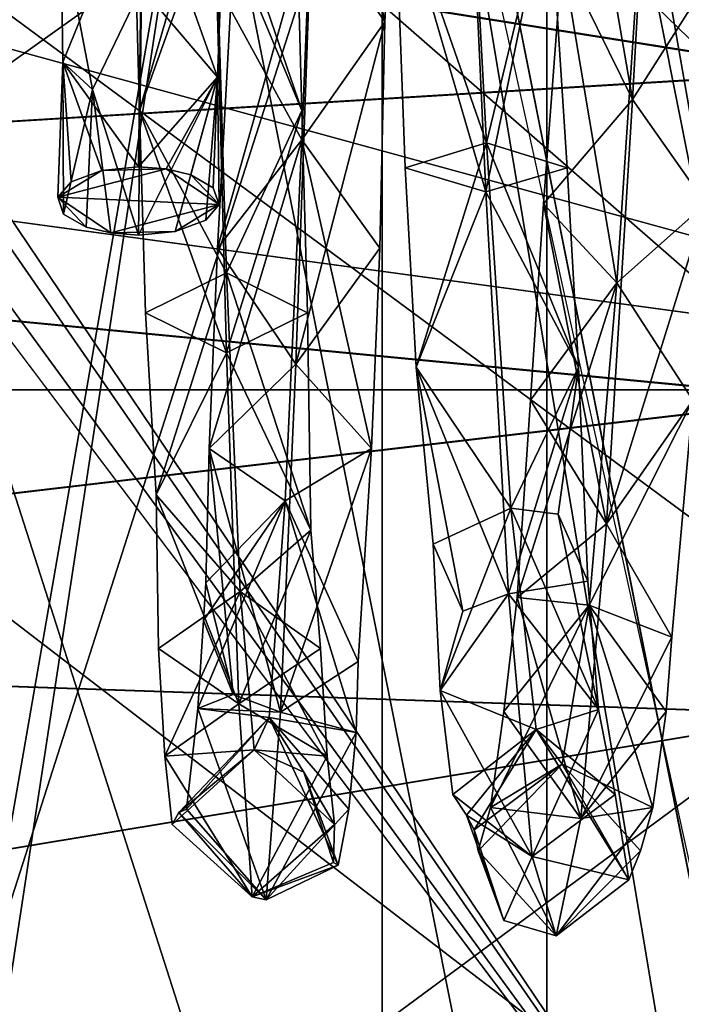
# Model space of a CAD drawing. Extents: x -418 to 234, y -247 to 102.
# Drawn here: x -12 to -10, y 44 to 47 of the extents above; entities that cross this region are included whole.
import ezdxf

# ---------------------------------------------------------------- set-up
doc = ezdxf.new("R2010")
doc.units = 0
doc.header["$MEASUREMENT"] = 0

msp = doc.modelspace()

# ---------------------------------------------------------------- linework, layer by layer
for points in [[(-15.0477, -36.5672), (-37.5182, 83.694298), (-9.7007, 43.4818)], [(-37.5182, 83.694298), (-35.952499, 82.445602), (-9.7007, 43.4818)], [(-39.081902, 82.447304, 2), (-15.0477, -36.5672, 2), (-9.7007, 43.4818, 2)], [(-36.820202, 80.6437, 2), (-39.081902, 82.447304, 2), (-9.7007, 43.4818, 2)], [(-9.7007, 43.4818), (-35.952499, 82.445602), (-10.5, 47.5)], [(-36.820202, 80.6437, 2), (-9.7007, 43.4818, 2), (-10.5, 47.5, 2)], [(-18.485905, 62.098984, 203.804459), (-10.294592, 62.0989, 198.068726), (-10.29403, 32.89946, 198.068359)], [(-18.485905, 62.098984, 203.804459), (-10.29403, 32.89946, 198.068359), (-18.485342, 32.899548, 203.804108)], [(-12.749611, 32.899338, 211.995682), (-4.558861, 62.098686, 206.260193), (-12.750174, 62.098774, 211.996033)], [(-4.558298, 32.89925, 206.259827), (-4.558861, 62.098686, 206.260193), (-12.749611, 32.899338, 211.995682)], [(-4.590228, 62.098854, 192.954895), (-4.589665, 32.899414, 192.954529), (-10.294592, 62.0989, 198.068726)], [(-4.589665, 32.899414, 192.954529), (-10.29403, 32.89946, 198.068359), (-10.294592, 62.0989, 198.068726)], [(-9.433661, 33.999409, 199.297073), (-9.434181, 60.998886, 199.297409), (-17.625494, 60.998974, 205.033249)], [(-9.433661, 33.999409, 199.297073), (-17.625494, 60.998974, 205.033249), (-17.624973, 33.999496, 205.032913)], [(-13.610541, 60.998825, 210.767227), (-5.418708, 33.99926, 205.031158), (-13.610022, 33.999348, 210.766891)], [(-13.610541, 60.998825, 210.767227), (-5.419229, 60.998741, 205.031479), (-5.418708, 33.99926, 205.031158)], [(-20.29924, 47.500023, 57.000107), (5.000529, 34.149792, 56.999908), (5.000015, 60.849277, 57.000046)], [(-16.350067, 48.038555, 35.576115), (-8.550243, 45.899902, 35.386444), (-8.550205, 49.099842, 35.386459)], [(-16.350019, 46.960838, 23.423908), (-8.550144, 49.099903, 23.613659), (-8.550182, 45.899963, 23.613644)], [(-10.699544, 43.353916, 18.239136), (-10.699639, 48.151226, 17.517857), (-6.699692, 46.848774, 17.51783)], [(-10.699492, 46.848728, 41.48225), (-6.699505, 43.353722, 40.76091), (-6.699594, 48.151028, 41.482239)], [(-16.350067, 48.038555, 35.576115), (-16.35008, 46.960773, 35.576107), (-8.550243, 45.899902, 35.386444)], [(-10.233913, 47.489929, 26.740786), (-10.01631, 47.809372, 26.556099), (-10.082504, 46.615822, 26.678196)], [(-9.875402, 46.94355, 26.735678), (-10.082504, 46.615822, 26.678196), (-10.01631, 47.809372, 26.556099)], [(-11.073223, 46.837608, 26.925846), (-10.897423, 46.516144, 27.180979), (-10.854628, 47.593002, 26.980677)], [(-10.692816, 46.8069, 26.806101), (-10.854628, 47.593002, 26.980677), (-10.897423, 46.516144, 27.180979)], [(-10.66382, 47.351147, 26.783478), (-10.854628, 47.593002, 26.980677), (-10.692816, 46.8069, 26.806101)], [(-10.669186, 47.161022, 32.154793), (-10.500685, 47.594719, 32.035202), (-10.442272, 46.508957, 31.838531)], [(-10.288782, 47.145412, 32.27734), (-10.442272, 46.508957, 31.838531), (-10.500685, 47.594719, 32.035202)], [(-10.669186, 47.161022, 32.154793), (-10.444077, 46.388275, 32.221481), (-10.498489, 47.560562, 32.436436)], [(-10.288782, 47.145412, 32.27734), (-10.498489, 47.560562, 32.436436), (-10.444077, 46.388275, 32.221481)], [(-10.499711, 47.500114, 2.000053), (-19.30582, 41.227406, 2.000067), (-20.29952, 47.500305, 2.000103)], [(-19.30554, 41.227123, 57.000069), (5.000529, 34.149792, 56.999908), (-20.29924, 47.500023, 57.000107)], [(-9.700349, 43.481976, 2.000029), (-19.30582, 41.227406, 2.000067), (-10.499711, 47.500114, 2.000053)], [(-14.73941, 46.370628, 35.901554), (-14.739328, 47.499466, 36.000214), (-9.618727, 46.682438, 35.948219)], [(-9.618727, 46.682438, 35.948219), (-14.739328, 47.499466, 36.000214), (-9.618667, 47.499741, 35.999786)], [(-14.738733, 47.500549, 22.998535), (-14.738823, 46.371696, 23.097298), (-9.618135, 46.683514, 23.049751)], [(-9.618072, 47.500824, 22.998108), (-14.738733, 47.500549, 22.998535), (-9.618135, 46.683514, 23.049751)], [(-9.3774, 43.615799, -1.1), (-14.4338, 47.5, -1.1), (-7.2169, 35, -1.1)], [(-10.15, 47.5, -1.1), (-14.4338, 47.5, -1.1), (-9.3774, 43.615799, -1.1)], [(-14.4338, 47.5, -5.1), (-7.2169, 35, -5.1), (-7.2169, 35, -1.1)], [(-14.4338, 47.5, -5.1), (-7.2169, 35, -1.1), (-14.4338, 47.5, -1.1)], [(-14.4338, 47.5, -5.1), (-9.3774, 43.615799, -5.1), (-7.2169, 35, -5.1)], [(-14.4338, 47.5, -5.1), (-10.15, 47.5, -5.1), (-9.3774, 43.615799, -5.1)], [(-12.015074, 42.523235, -1.099843), (-13.005, 47.499935, -1.099934), (-11.15, 47.499943, -1.099943)], [(-12.881994, 47.499912, 0.000045), (-11.901369, 42.570313, 0.000135), (-11.149994, 47.49992, 0.000036)], [(-12.529285, 47.499142, 41.300716), (-12.529589, 42.982933, 40.402607), (-6.418799, 42.983257, 40.402096)], [(-12.529285, 47.499142, 41.300716), (-6.418799, 42.983257, 40.402096), (-6.418496, 47.499466, 41.300205)], [(-12.528589, 42.984753, 18.596188), (-12.528204, 47.50111, 17.697666), (-6.417415, 47.501434, 17.697155)], [(-12.528589, 42.984753, 18.596188), (-6.417415, 47.501434, 17.697155), (-6.4178, 42.985077, 18.59568)], [(-12.199505, 42.812256, 18.182537), (-10.699629, 47.500042, 17.250053), (-12.1996, 47.500069, 17.250061)], [(-10.699533, 42.812225, 18.182529), (-10.699629, 47.500042, 17.250053), (-12.199505, 42.812256, 18.182537)], [(-10.699503, 47.499916, 41.750053), (-10.699417, 42.812111, 40.817532), (-12.199474, 47.499943, 41.750061)], [(-12.199474, 47.499943, 41.750061), (-10.699417, 42.812111, 40.817532), (-12.199389, 42.812141, 40.817539)], [(-12.015074, 42.523235, -1.099843), (-11.15, 47.499943, -1.099943), (-10.301278, 43.233128, -1.099865)], [(-11.149994, 47.49992, 0.000036), (-11.901369, 42.570313, 0.000135), (-10.301272, 43.233109, 0.000114)], [(-10.301278, 43.233128, -1.099865), (-11.15, 47.499943, -1.099943), (-11.149994, 47.49992, 0.000036)], [(-10.301272, 43.233109, 0.000114), (-10.301278, 43.233128, -1.099865), (-11.149994, 47.49992, 0.000036)], [(-10.699533, 42.812225, 18.182529), (-10.699624, 47.500038, 18.100052), (-10.699629, 47.500042, 17.250053)], [(-10.699536, 43.137516, 18.967834), (-6.199711, 47.49995, 18.100029), (-10.699624, 47.500038, 18.100052)], [(-10.699536, 43.137516, 18.967834), (-10.699624, 47.500038, 18.100052), (-10.699533, 42.812225, 18.182529)], [(-6.199623, 43.137428, 18.967808), (-6.199711, 47.49995, 18.100029), (-10.699536, 43.137516, 18.967834)], [(-6.199594, 47.499832, 40.900032), (-6.199515, 43.137321, 40.032207), (-10.699508, 47.49992, 40.900055)], [(-10.699508, 47.49992, 40.900055), (-6.199515, 43.137321, 40.032207), (-10.699429, 43.137409, 40.032234)], [(-10.699417, 42.812111, 40.817532), (-10.699508, 47.49992, 40.900055), (-10.699429, 43.137409, 40.032234)], [(-10.699417, 42.812111, 40.817532), (-10.699503, 47.499916, 41.750053), (-10.699508, 47.49992, 40.900055)], [(-10.55, 47.5, -1.1), (-9.9751, 44.065601, -1.1), (-10.55, 47.5, -5.1)], [(-10.55, 47.5, -5.1), (-9.9751, 44.065601, -1.1), (-9.5777, 43.0765, -5.1)], [(-10.5, 47.5), (-9.7007, 43.4818, 2), (-9.7007, 43.4818)], [(-10.5, 47.5, 2), (-9.7007, 43.4818, 2), (-10.5, 47.5)], [(-9.700349, 43.481976, 2.000029), (-10.499711, 47.500114, 2.000053), (-10.49979, 47.500195, -13.499947)], [(-9.700349, 43.481976, 2.000029), (-10.49979, 47.500195, -13.499947), (-9.700428, 43.482056, -13.499971)], [(-9.700428, 43.482056, -13.499971), (-10.49979, 47.500195, -13.499947), (-8.999826, 47.500172, -14.999954)], [(-9.3774, 43.615799, -5.1), (-10.15, 47.5, -5.1), (-9.65, 47.5, -4.6)], [(-10.15, 47.5, -1.1), (-8.9154, 43.807098, -1.6), (-9.65, 47.5, -1.6)], [(-10.15, 47.5, -1.1), (-9.3774, 43.615799, -1.1), (-8.9154, 43.807098, -1.6)], [(-10.233913, 47.489929, 26.740786), (-10.082504, 46.615822, 26.678196), (-10.25581, 46.968014, 26.856876)], [(-10.66382, 47.351147, 26.783478), (-10.692816, 46.8069, 26.806101), (-10.872719, 47.074173, 26.611031)], [(-11.312796, 47.164562, 32.187668), (-11.113792, 47.220665, 31.992817), (-11.297491, 46.588196, 32.05117)], [(-11.297491, 46.588196, 32.05117), (-11.113792, 47.220665, 31.992817), (-11.082579, 46.18848, 31.640129)], [(-10.897585, 46.5882, 32.051174), (-11.082579, 46.18848, 31.640129), (-11.113792, 47.220665, 31.992817)], [(-10.912991, 47.164566, 32.187675), (-10.897585, 46.5882, 32.051174), (-11.113792, 47.220665, 31.992817)], [(-10.25581, 46.968014, 26.856876), (-10.121609, 46.163982, 27.321676), (-10.051613, 47.213936, 26.957531)], [(-9.902203, 46.358768, 26.991152), (-10.051613, 47.213936, 26.957531), (-10.121609, 46.163982, 27.321676)], [(-9.902203, 46.358768, 26.991152), (-9.875402, 46.94355, 26.735678), (-10.051613, 47.213936, 26.957531)], [(-11.490732, 47.049469, 26.837122), (-11.485632, 46.707428, 26.983), (-11.289331, 47.19099, 27.018404)], [(-11.485632, 46.707428, 26.983), (-11.299629, 46.44952, 27.230934), (-11.289331, 47.19099, 27.018404)], [(-11.105223, 46.670387, 26.865116), (-11.289331, 47.19099, 27.018404), (-11.299629, 46.44952, 27.230934)], [(-11.090925, 47.049473, 26.837126), (-11.289331, 47.19099, 27.018404), (-11.105223, 46.670387, 26.865116)], [(-11.312796, 47.164562, 32.187668), (-11.297491, 46.588196, 32.05117), (-11.112097, 47.103619, 32.381424)], [(-10.912991, 47.164566, 32.187675), (-11.112097, 47.103619, 32.381424), (-10.897585, 46.5882, 32.051174)], [(-10.643078, 46.447395, 32.029503), (-10.669186, 47.161022, 32.154793), (-10.442272, 46.508957, 31.838531)], [(-10.643078, 46.447395, 32.029503), (-10.444077, 46.388275, 32.221481), (-10.669186, 47.161022, 32.154793)], [(-10.243271, 46.447399, 32.029507), (-10.288782, 47.145412, 32.27734), (-10.444077, 46.388275, 32.221481)], [(-10.243271, 46.447399, 32.029507), (-10.442272, 46.508957, 31.838531), (-10.288782, 47.145412, 32.27734)], [(-11.297491, 46.588196, 32.05117), (-11.08288, 45.991116, 31.988277), (-11.112097, 47.103619, 32.381424)], [(-10.897585, 46.5882, 32.051174), (-11.112097, 47.103619, 32.381424), (-11.08288, 45.991116, 31.988277)], [(-11.104624, 46.249432, 27.085876), (-10.872719, 47.074173, 26.611031), (-10.912016, 45.96286, 27.019115)], [(-11.104624, 46.249432, 27.085876), (-11.073223, 46.837608, 26.925846), (-10.872719, 47.074173, 26.611031)], [(-10.692816, 46.8069, 26.806101), (-10.912016, 45.96286, 27.019115), (-10.872719, 47.074173, 26.611031)], [(-11.490732, 47.049469, 26.837122), (-11.413025, 46.640369, 26.769756), (-11.485632, 46.707428, 26.983)], [(-11.490732, 47.049469, 26.837122), (-11.292326, 46.891567, 26.663918), (-11.413025, 46.640369, 26.769756)], [(-11.090925, 47.049473, 26.837126), (-11.105223, 46.670387, 26.865116), (-11.292326, 46.891567, 26.663918)], [(-16.35008, 46.960773, 35.576107), (-16.350094, 45.899696, 35.386402), (-8.550243, 45.899902, 35.386444)], [(-16.350033, 45.899757, 23.613602), (-16.350019, 46.960838, 23.423908), (-8.550182, 45.899963, 23.613644)], [(-10.30201, 46.358765, 26.991146), (-10.25581, 46.968014, 26.856876), (-10.082504, 46.615822, 26.678196)], [(-10.30201, 46.358765, 26.991146), (-10.121609, 46.163982, 27.321676), (-10.25581, 46.968014, 26.856876)], [(-9.902203, 46.358768, 26.991152), (-10.082504, 46.615822, 26.678196), (-9.875402, 46.94355, 26.735678)], [(-11.413025, 46.640369, 26.769756), (-11.292326, 46.891567, 26.663918), (-11.299623, 46.281464, 26.867884)], [(-11.105223, 46.670387, 26.865116), (-11.299623, 46.281464, 26.867884), (-11.292326, 46.891567, 26.663918)], [(-10.699544, 43.353916, 18.239136), (-6.699692, 46.848774, 17.51783), (-6.699595, 42.153358, 18.757206)], [(-10.699492, 46.848728, 41.48225), (-10.699408, 42.153328, 40.242828), (-6.699505, 43.353722, 40.76091)], [(-11.104624, 46.249432, 27.085876), (-10.897423, 46.516144, 27.180979), (-11.073223, 46.837608, 26.925846)], [(-10.704815, 46.249432, 27.085882), (-10.912016, 45.96286, 27.019115), (-10.692816, 46.8069, 26.806101)], [(-10.704815, 46.249432, 27.085882), (-10.692816, 46.8069, 26.806101), (-10.897423, 46.516144, 27.180979)], [(-11.485632, 46.707428, 26.983), (-11.498329, 46.374435, 27.068758), (-11.465231, 46.412529, 27.151073)], [(-11.485632, 46.707428, 26.983), (-11.483929, 46.332943, 26.979074), (-11.498329, 46.374435, 27.068758)], [(-11.485632, 46.707428, 26.983), (-11.39023, 46.440407, 27.211189), (-11.299629, 46.44952, 27.230934)], [(-11.485632, 46.707428, 26.983), (-11.465231, 46.412529, 27.151073), (-11.39023, 46.440407, 27.211189)], [(-11.413025, 46.640369, 26.769756), (-11.483929, 46.332943, 26.979074), (-11.485632, 46.707428, 26.983)], [(-9.618781, 45.878048, 35.794334), (-14.73941, 46.370628, 35.901554), (-9.618727, 46.682438, 35.948219)], [(-9.618135, 46.683514, 23.049751), (-14.738823, 46.371696, 23.097298), (-9.618204, 45.879097, 23.203709)], [(-11.105223, 46.670387, 26.865116), (-11.299629, 46.44952, 27.230934), (-11.23123, 46.444469, 27.220032)], [(-11.105223, 46.670387, 26.865116), (-11.209023, 46.290577, 26.887629), (-11.299623, 46.281464, 26.867884)], [(-11.105223, 46.670387, 26.865116), (-11.23123, 46.444469, 27.220032), (-11.170826, 46.429764, 27.188307)], [(-11.105223, 46.670387, 26.865116), (-11.134022, 46.318455, 26.947744), (-11.209023, 46.290577, 26.887629)], [(-11.105223, 46.670387, 26.865116), (-11.170826, 46.429764, 27.188307), (-11.115326, 46.398041, 27.119743)], [(-11.105223, 46.670387, 26.865116), (-11.100924, 46.356548, 27.030159), (-11.134022, 46.318455, 26.947744)], [(-11.105223, 46.670387, 26.865116), (-11.115326, 46.398041, 27.119743), (-11.100924, 46.356548, 27.030159)], [(-11.413025, 46.640369, 26.769756), (-11.428425, 46.301216, 26.910511), (-11.483929, 46.332943, 26.979074)], [(-11.413025, 46.640369, 26.769756), (-11.368025, 46.286514, 26.878885), (-11.428425, 46.301216, 26.910511)], [(-11.413025, 46.640369, 26.769756), (-11.299623, 46.281464, 26.867884), (-11.368025, 46.286514, 26.878885)], [(-10.30201, 46.358765, 26.991146), (-10.082504, 46.615822, 26.678196), (-10.146902, 45.569996, 27.263559)], [(-9.902203, 46.358768, 26.991152), (-10.146902, 45.569996, 27.263559), (-10.082504, 46.615822, 26.678196)], [(-11.297491, 46.588196, 32.05117), (-11.082579, 46.18848, 31.640129), (-11.282684, 46.089386, 31.813917)], [(-11.297491, 46.588196, 32.05117), (-11.282684, 46.089386, 31.813917), (-11.08288, 45.991116, 31.988277)], [(-10.897585, 46.5882, 32.051174), (-11.08288, 45.991116, 31.988277), (-10.882879, 46.08939, 31.813923)], [(-10.897585, 46.5882, 32.051174), (-10.882879, 46.08939, 31.813923), (-11.082579, 46.18848, 31.640129)], [(-11.125124, 45.755272, 27.416018), (-10.897423, 46.516144, 27.180979), (-11.104624, 46.249432, 27.085876)], [(-11.125124, 45.755272, 27.416018), (-10.938324, 45.626686, 27.818607), (-10.897423, 46.516144, 27.180979)], [(-10.725315, 45.755276, 27.416023), (-10.897423, 46.516144, 27.180979), (-10.938324, 45.626686, 27.818607)], [(-10.725315, 45.755276, 27.416023), (-10.704815, 46.249432, 27.085882), (-10.897423, 46.516144, 27.180979)], [(-10.643078, 46.447395, 32.029503), (-10.442272, 46.508957, 31.838531), (-10.615271, 45.955563, 31.764645)], [(-10.615271, 45.955563, 31.764645), (-10.442272, 46.508957, 31.838531), (-10.382055, 45.608093, 31.199144)], [(-10.215466, 45.955566, 31.764648), (-10.382055, 45.608093, 31.199144), (-10.442272, 46.508957, 31.838531)], [(-10.243271, 46.447399, 32.029507), (-10.215466, 45.955566, 31.764648), (-10.442272, 46.508957, 31.838531)], [(-11.498329, 46.374435, 27.068758), (-11.23123, 46.444469, 27.220032), (-11.39023, 46.440407, 27.211189)], [(-11.498329, 46.374435, 27.068758), (-11.100924, 46.356548, 27.030159), (-11.23123, 46.444469, 27.220032)], [(-11.498329, 46.374435, 27.068758), (-11.39023, 46.440407, 27.211189), (-11.465231, 46.412529, 27.151073)], [(-11.39023, 46.440407, 27.211189), (-11.23123, 46.444469, 27.220032), (-11.299629, 46.44952, 27.230934)], [(-11.100924, 46.356548, 27.030159), (-11.170826, 46.429764, 27.188307), (-11.23123, 46.444469, 27.220032)], [(-11.100924, 46.356548, 27.030159), (-11.115326, 46.398041, 27.119743), (-11.170826, 46.429764, 27.188307)], [(-10.643078, 46.447395, 32.029503), (-10.615271, 45.955563, 31.764645), (-10.444077, 46.388275, 32.221481)], [(-10.243271, 46.447399, 32.029507), (-10.444077, 46.388275, 32.221481), (-10.215466, 45.955566, 31.764648)], [(-10.615271, 45.955563, 31.764645), (-10.387962, 45.396858, 31.558167), (-10.444077, 46.388275, 32.221481)], [(-10.215466, 45.955566, 31.764648), (-10.444077, 46.388275, 32.221481), (-10.387962, 45.396858, 31.558167)], [(-14.73948, 45.276112, 35.608265), (-14.73941, 46.370628, 35.901554), (-9.618781, 45.878048, 35.794334)], [(-14.738823, 46.371696, 23.097298), (-14.73892, 45.27713, 23.390688), (-9.618204, 45.879097, 23.203709)], [(-11.368025, 46.286514, 26.878885), (-11.100924, 46.356548, 27.030159), (-11.498329, 46.374435, 27.068758)], [(-11.428425, 46.301216, 26.910511), (-11.498329, 46.374435, 27.068758), (-11.483929, 46.332943, 26.979074)], [(-11.428425, 46.301216, 26.910511), (-11.368025, 46.286514, 26.878885), (-11.498329, 46.374435, 27.068758)], [(-11.368025, 46.286514, 26.878885), (-11.209023, 46.290577, 26.887629), (-11.100924, 46.356548, 27.030159)], [(-11.209023, 46.290577, 26.887629), (-11.134022, 46.318455, 26.947744), (-11.100924, 46.356548, 27.030159)], [(-10.334209, 45.874657, 27.275738), (-10.121609, 46.163982, 27.321676), (-10.30201, 46.358765, 26.991146)], [(-10.334209, 45.874657, 27.275738), (-10.30201, 46.358765, 26.991146), (-10.146902, 45.569996, 27.263559)], [(-9.934404, 45.87466, 27.275743), (-10.146902, 45.569996, 27.263559), (-9.902203, 46.358768, 26.991152)], [(-9.934404, 45.87466, 27.275743), (-9.902203, 46.358768, 26.991152), (-10.121609, 46.163982, 27.321676)], [(-11.368025, 46.286514, 26.878885), (-11.299623, 46.281464, 26.867884), (-11.209023, 46.290577, 26.887629)], [(-11.125124, 45.755272, 27.416018), (-11.104624, 46.249432, 27.085876), (-10.912016, 45.96286, 27.019115)], [(-10.725315, 45.755276, 27.416023), (-10.912016, 45.96286, 27.019115), (-10.704815, 46.249432, 27.085882)], [(-11.282684, 46.089386, 31.813917), (-11.082579, 46.18848, 31.640129), (-11.255775, 45.640896, 31.387354)], [(-11.255775, 45.640896, 31.387354), (-11.082579, 46.18848, 31.640129), (-11.049463, 45.402889, 30.882439)], [(-10.87537, 45.554111, 31.475374), (-11.049463, 45.402889, 30.882439), (-11.082579, 46.18848, 31.640129)], [(-10.882879, 46.08939, 31.813923), (-10.87537, 45.554111, 31.475374), (-11.082579, 46.18848, 31.640129)], [(-10.366611, 45.387657, 27.83268), (-10.189613, 45.368782, 28.095875), (-10.121609, 46.163982, 27.321676)], [(-10.334209, 45.874657, 27.275738), (-10.366611, 45.387657, 27.83268), (-10.121609, 46.163982, 27.321676)], [(-9.934404, 45.87466, 27.275743), (-10.121609, 46.163982, 27.321676), (-10.189613, 45.368782, 28.095875)], [(-11.282684, 46.089386, 31.813917), (-11.255775, 45.640896, 31.387354), (-11.08288, 45.991116, 31.988277)], [(-10.882879, 46.08939, 31.813923), (-11.08288, 45.991116, 31.988277), (-10.87537, 45.554111, 31.475374)], [(-11.255775, 45.640896, 31.387354), (-11.052063, 45.125706, 31.185303), (-11.08288, 45.991116, 31.988277)], [(-10.87537, 45.554111, 31.475374), (-11.08288, 45.991116, 31.988277), (-11.052063, 45.125706, 31.185303)], [(-11.125124, 45.755272, 27.416018), (-10.912016, 45.96286, 27.019115), (-10.94952, 45.10548, 27.834385)], [(-10.725315, 45.755276, 27.416023), (-10.94952, 45.10548, 27.834385), (-10.912016, 45.96286, 27.019115)], [(-10.615271, 45.955563, 31.764645), (-10.382055, 45.608093, 31.199144), (-10.573362, 45.519627, 31.307241)], [(-10.615271, 45.955563, 31.764645), (-10.50066, 45.354435, 31.45801), (-10.387962, 45.396858, 31.558167)], [(-10.615271, 45.955563, 31.764645), (-10.573362, 45.519627, 31.307241), (-10.50066, 45.354435, 31.45801)], [(-10.215466, 45.955566, 31.764648), (-10.387962, 45.396858, 31.558167), (-10.192955, 45.428352, 31.390642)], [(-10.215466, 45.955566, 31.764648), (-10.265556, 45.593445, 31.239878), (-10.382055, 45.608093, 31.199144)], [(-10.215466, 45.955566, 31.764648), (-10.192955, 45.428352, 31.390642), (-10.265556, 45.593445, 31.239878)], [(-16.35009, 45.8997, 34.657501), (-8.550243, 45.899902, 35.386444), (-16.350094, 45.899696, 35.386402)], [(-16.35009, 45.8997, 34.657501), (-16.350037, 45.899754, 24.342503), (-8.550243, 45.899902, 35.386444)], [(-16.350033, 45.899757, 23.613602), (-8.550182, 45.899963, 23.613644), (-16.350037, 45.899754, 24.342503)], [(-16.350037, 45.899754, 24.342503), (-8.550182, 45.899963, 23.613644), (-8.550243, 45.899902, 35.386444)], [(-9.618829, 45.099468, 35.540539), (-14.73948, 45.276112, 35.608265), (-9.618781, 45.878048, 35.794334)], [(-9.618204, 45.879097, 23.203709), (-14.73892, 45.27713, 23.390688), (-9.618275, 45.100475, 23.457577)], [(-10.334209, 45.874657, 27.275738), (-10.146902, 45.569996, 27.263559), (-10.366611, 45.387657, 27.83268)], [(-9.934404, 45.87466, 27.275743), (-10.189613, 45.368782, 28.095875), (-9.986204, 45.290649, 27.756077)], [(-9.934404, 45.87466, 27.275743), (-9.986204, 45.290649, 27.756077), (-10.146902, 45.569996, 27.263559)], [(-11.133827, 45.424061, 27.844395), (-11.125124, 45.755272, 27.416018), (-11.066422, 45.148808, 27.839121)], [(-11.133827, 45.424061, 27.844395), (-10.938324, 45.626686, 27.818607), (-11.125124, 45.755272, 27.416018)], [(-11.125124, 45.755272, 27.416018), (-10.94952, 45.10548, 27.834385), (-11.066422, 45.148808, 27.839121)], [(-10.725315, 45.755276, 27.416023), (-10.758619, 45.230438, 27.896843), (-10.94952, 45.10548, 27.834385)], [(-10.725315, 45.755276, 27.416023), (-10.938324, 45.626686, 27.818607), (-10.758619, 45.230438, 27.896843)], [(-11.250668, 45.262035, 31.031208), (-11.255775, 45.640896, 31.387354), (-11.049463, 45.402889, 30.882439)], [(-11.250668, 45.262035, 31.031208), (-11.052063, 45.125706, 31.185303), (-11.255775, 45.640896, 31.387354)], [(-11.153431, 45.114826, 28.335426), (-10.938324, 45.626686, 27.818607), (-11.139128, 45.331429, 27.968079)], [(-11.153431, 45.114826, 28.335426), (-10.977333, 45.092041, 28.77253), (-10.938324, 45.626686, 27.818607)], [(-11.133827, 45.424061, 27.844395), (-11.139128, 45.331429, 27.968079), (-10.938324, 45.626686, 27.818607)], [(-10.763624, 45.055038, 28.317255), (-10.938324, 45.626686, 27.818607), (-10.977333, 45.092041, 28.77253)], [(-10.763624, 45.055038, 28.317255), (-10.758619, 45.230438, 27.896843), (-10.938324, 45.626686, 27.818607)], [(-10.556253, 45.159103, 30.931932), (-10.573362, 45.519627, 31.307241), (-10.382055, 45.608093, 31.199144)], [(-10.556253, 45.159103, 30.931932), (-10.382055, 45.608093, 31.199144), (-10.319841, 45.063065, 30.236864)], [(-10.166649, 45.112267, 30.973684), (-10.319841, 45.063065, 30.236864), (-10.382055, 45.608093, 31.199144)], [(-10.166649, 45.112267, 30.973684), (-10.382055, 45.608093, 31.199144), (-10.265556, 45.593445, 31.239878)], [(-10.166649, 45.112267, 30.973684), (-10.265556, 45.593445, 31.239878), (-10.192955, 45.428352, 31.390642)], [(-10.850861, 45.262039, 31.031214), (-10.87537, 45.554111, 31.475374), (-11.052063, 45.125706, 31.185303)], [(-10.850861, 45.262039, 31.031214), (-11.049463, 45.402889, 30.882439), (-10.87537, 45.554111, 31.475374)], [(-10.366611, 45.387657, 27.83268), (-10.146902, 45.569996, 27.263559), (-10.209713, 44.843185, 28.215019)], [(-9.986204, 45.290649, 27.756077), (-10.209713, 44.843185, 28.215019), (-10.146902, 45.569996, 27.263559)], [(-10.556253, 45.159103, 30.931932), (-10.50066, 45.354435, 31.45801), (-10.573362, 45.519627, 31.307241)], [(-11.133827, 45.424061, 27.844395), (-11.066422, 45.148808, 27.839121), (-11.139128, 45.331429, 27.968079)], [(-10.166649, 45.112267, 30.973684), (-10.192955, 45.428352, 31.390642), (-10.387962, 45.396858, 31.558167)], [(-11.250668, 45.262035, 31.031208), (-11.049463, 45.402889, 30.882439), (-11.23456, 44.997211, 30.546001)], [(-11.23456, 44.997211, 30.546001), (-11.049463, 45.402889, 30.882439), (-11.014347, 45.012642, 29.862494)], [(-10.834753, 44.997215, 30.546005), (-11.014347, 45.012642, 29.862494), (-11.049463, 45.402889, 30.882439)], [(-10.850861, 45.262039, 31.031214), (-10.834753, 44.997215, 30.546005), (-11.049463, 45.402889, 30.882439)], [(-10.556253, 45.159103, 30.931932), (-10.330242, 44.74976, 30.554716), (-10.387962, 45.396858, 31.558167)], [(-10.556253, 45.159103, 30.931932), (-10.387962, 45.396858, 31.558167), (-10.50066, 45.354435, 31.45801)], [(-10.399616, 45.107296, 28.141079), (-10.366611, 45.387657, 27.83268), (-10.209713, 44.843185, 28.215019)], [(-10.399616, 45.107296, 28.141079), (-10.189613, 45.368782, 28.095875), (-10.366611, 45.387657, 27.83268)], [(-10.166649, 45.112267, 30.973684), (-10.387962, 45.396858, 31.558167), (-10.330242, 44.74976, 30.554716)], [(-10.432722, 44.870544, 28.693907), (-10.189613, 45.368782, 28.095875), (-10.399616, 45.107296, 28.141079)], [(-10.432722, 44.870544, 28.693907), (-10.255623, 44.977554, 29.133017), (-10.189613, 45.368782, 28.095875)], [(-10.032913, 44.870548, 28.693913), (-10.189613, 45.368782, 28.095875), (-10.255623, 44.977554, 29.133017)], [(-9.999807, 45.1073, 28.141085), (-9.986204, 45.290649, 27.756077), (-10.189613, 45.368782, 28.095875)], [(-10.032913, 44.870548, 28.693913), (-9.999807, 45.1073, 28.141085), (-10.189613, 45.368782, 28.095875)], [(-11.153431, 45.114826, 28.335426), (-11.139128, 45.331429, 27.968079), (-11.066422, 45.148808, 27.839121)], [(-9.999807, 45.1073, 28.141085), (-10.209713, 44.843185, 28.215019), (-9.986204, 45.290649, 27.756077)], [(-14.739536, 44.249119, 35.129452), (-14.73948, 45.276112, 35.608265), (-9.618829, 45.099468, 35.540539)], [(-14.73892, 45.27713, 23.390688), (-14.73902, 44.250057, 23.869595), (-9.618275, 45.100475, 23.457577)], [(-11.250668, 45.262035, 31.031208), (-11.23456, 44.997211, 30.546001), (-11.052063, 45.125706, 31.185303)], [(-10.850861, 45.262039, 31.031214), (-11.052063, 45.125706, 31.185303), (-10.834753, 44.997215, 30.546005)], [(-10.763624, 45.055038, 28.317255), (-10.94952, 45.10548, 27.834385), (-10.758619, 45.230438, 27.896843)], [(-11.153431, 45.114826, 28.335426), (-11.066422, 45.148808, 27.839121), (-10.94952, 45.10548, 27.834385)], [(-10.556253, 45.159103, 30.931932), (-10.524944, 44.902351, 30.389547), (-10.330242, 44.74976, 30.554716)], [(-10.556253, 45.159103, 30.931932), (-10.319841, 45.063065, 30.236864), (-10.524944, 44.902351, 30.389547)], [(-11.23456, 44.997211, 30.546001), (-11.019547, 44.64999, 30.104195), (-11.052063, 45.125706, 31.185303)], [(-10.834753, 44.997215, 30.546005), (-11.052063, 45.125706, 31.185303), (-11.019547, 44.64999, 30.104195)], [(-9.618938, 42.59359, 33.764023), (-14.739536, 44.249119, 35.129452), (-9.618829, 45.099468, 35.540539)], [(-9.618275, 45.100475, 23.457577), (-14.73902, 44.250057, 23.869595), (-9.618547, 42.594303, 25.234322)], [(-11.199945, 44.858429, 29.735575), (-11.014347, 45.012642, 29.862494), (-10.977333, 45.092041, 28.77253)], [(-11.181234, 44.866703, 28.837675), (-11.199945, 44.858429, 29.735575), (-10.977333, 45.092041, 28.77253)], [(-11.181234, 44.866703, 28.837675), (-11.153431, 45.114826, 28.335426), (-10.985432, 44.64267, 28.922491)], [(-11.181234, 44.866703, 28.837675), (-10.977333, 45.092041, 28.77253), (-11.153431, 45.114826, 28.335426)], [(-11.153431, 45.114826, 28.335426), (-10.94952, 45.10548, 27.834385), (-10.985432, 44.64267, 28.922491)], [(-10.892143, 44.957951, 29.726612), (-10.977333, 45.092041, 28.77253), (-11.014347, 45.012642, 29.862494)], [(-10.763624, 45.055038, 28.317255), (-10.985432, 44.64267, 28.922491), (-10.94952, 45.10548, 27.834385)], [(-10.781429, 44.866707, 28.837681), (-10.763624, 45.055038, 28.317255), (-10.977333, 45.092041, 28.77253)], [(-10.807434, 44.72805, 29.34667), (-10.977333, 45.092041, 28.77253), (-10.892143, 44.957951, 29.726612)], [(-10.807434, 44.72805, 29.34667), (-10.781429, 44.866707, 28.837681), (-10.977333, 45.092041, 28.77253)], [(-10.432722, 44.870544, 28.693907), (-10.399616, 45.107296, 28.141079), (-10.209713, 44.843185, 28.215019)], [(-10.166649, 45.112267, 30.973684), (-10.330242, 44.74976, 30.554716), (-10.125137, 44.902355, 30.389553)], [(-10.166649, 45.112267, 30.973684), (-10.125137, 44.902355, 30.389553), (-10.319841, 45.063065, 30.236864)], [(-10.032913, 44.870548, 28.693913), (-10.209713, 44.843185, 28.215019), (-9.999807, 45.1073, 28.141085)], [(-10.781429, 44.866707, 28.837681), (-10.985432, 44.64267, 28.922491), (-10.763624, 45.055038, 28.317255)], [(-10.524944, 44.902351, 30.389547), (-10.319841, 45.063065, 30.236864), (-10.491337, 44.851273, 29.940149)], [(-10.491337, 44.851273, 29.940149), (-10.319841, 45.063065, 30.236864), (-10.472532, 44.815697, 29.595909)], [(-10.472532, 44.815697, 29.595909), (-10.319841, 45.063065, 30.236864), (-10.255623, 44.977554, 29.133017)], [(-10.092026, 44.692177, 29.600357), (-10.255623, 44.977554, 29.133017), (-10.319841, 45.063065, 30.236864)], [(-10.125137, 44.902355, 30.389553), (-10.092026, 44.692177, 29.600357), (-10.319841, 45.063065, 30.236864)], [(-11.23456, 44.997211, 30.546001), (-11.014347, 45.012642, 29.862494), (-11.21685, 44.828865, 29.977287)], [(-11.23456, 44.997211, 30.546001), (-11.21685, 44.828865, 29.977287), (-11.019547, 44.64999, 30.104195)], [(-11.21685, 44.828865, 29.977287), (-11.014347, 45.012642, 29.862494), (-11.199945, 44.858429, 29.735575)], [(-10.834753, 44.997215, 30.546005), (-11.019547, 44.64999, 30.104195), (-10.817043, 44.828865, 29.977291)], [(-10.817043, 44.828865, 29.977291), (-10.892143, 44.957951, 29.726612), (-11.014347, 45.012642, 29.862494)], [(-10.834753, 44.997215, 30.546005), (-10.817043, 44.828865, 29.977291), (-11.014347, 45.012642, 29.862494)], [(-10.463127, 44.763294, 29.24395), (-10.472532, 44.815697, 29.595909), (-10.255623, 44.977554, 29.133017)], [(-10.463127, 44.763294, 29.24395), (-10.255623, 44.977554, 29.133017), (-10.432722, 44.870544, 28.693907)], [(-10.063322, 44.763298, 29.243954), (-10.032913, 44.870548, 28.693913), (-10.255623, 44.977554, 29.133017)], [(-10.063322, 44.763298, 29.243954), (-10.255623, 44.977554, 29.133017), (-10.092026, 44.692177, 29.600357)], [(-10.807434, 44.72805, 29.34667), (-10.892143, 44.957951, 29.726612), (-10.819538, 44.735271, 29.746513)], [(-10.817043, 44.828865, 29.977291), (-10.819538, 44.735271, 29.746513), (-10.892143, 44.957951, 29.726612)], [(-10.524944, 44.902351, 30.389547), (-10.491337, 44.851273, 29.940149), (-10.330242, 44.74976, 30.554716)], [(-10.125137, 44.902355, 30.389553), (-10.330242, 44.74976, 30.554716), (-10.092026, 44.692177, 29.600357)], [(-11.21685, 44.828865, 29.977287), (-11.199945, 44.858429, 29.735575), (-11.019547, 44.64999, 30.104195)], [(-11.181234, 44.866703, 28.837675), (-10.985432, 44.64267, 28.922491), (-11.199945, 44.858429, 29.735575)], [(-11.199945, 44.858429, 29.735575), (-10.985432, 44.64267, 28.922491), (-11.019547, 44.64999, 30.104195)], [(-10.807434, 44.72805, 29.34667), (-10.985432, 44.64267, 28.922491), (-10.781429, 44.866707, 28.837681)], [(-10.491337, 44.851273, 29.940149), (-10.399832, 44.592232, 29.603935), (-10.330242, 44.74976, 30.554716)], [(-10.491337, 44.851273, 29.940149), (-10.472532, 44.815697, 29.595909), (-10.399832, 44.592232, 29.603935)], [(-10.463127, 44.763294, 29.24395), (-10.432722, 44.870544, 28.693907), (-10.270826, 44.554295, 29.37579)], [(-10.432722, 44.870544, 28.693907), (-10.209713, 44.843185, 28.215019), (-10.270826, 44.554295, 29.37579)], [(-10.032913, 44.870548, 28.693913), (-10.270826, 44.554295, 29.37579), (-10.209713, 44.843185, 28.215019)], [(-10.063322, 44.763298, 29.243954), (-10.270826, 44.554295, 29.37579), (-10.032913, 44.870548, 28.693913)], [(-10.817043, 44.828865, 29.977291), (-11.019547, 44.64999, 30.104195), (-10.819538, 44.735271, 29.746513)], [(-10.463127, 44.763294, 29.24395), (-10.399832, 44.592232, 29.603935), (-10.472532, 44.815697, 29.595909)], [(-10.463127, 44.763294, 29.24395), (-10.270826, 44.554295, 29.37579), (-10.399832, 44.592232, 29.603935)], [(-10.063322, 44.763298, 29.243954), (-10.092026, 44.692177, 29.600357), (-10.270826, 44.554295, 29.37579)], [(-10.807434, 44.72805, 29.34667), (-10.819538, 44.735271, 29.746513), (-11.019547, 44.64999, 30.104195)], [(-10.807434, 44.72805, 29.34667), (-11.019547, 44.64999, 30.104195), (-10.985432, 44.64267, 28.922491)], [(-10.399832, 44.592232, 29.603935), (-10.270826, 44.554295, 29.37579), (-10.330242, 44.74976, 30.554716)], [(-10.092026, 44.692177, 29.600357), (-10.330242, 44.74976, 30.554716), (-10.270826, 44.554295, 29.37579)]]:
    msp.add_3dface(points)

doc.saveas('drawing.dxf')
